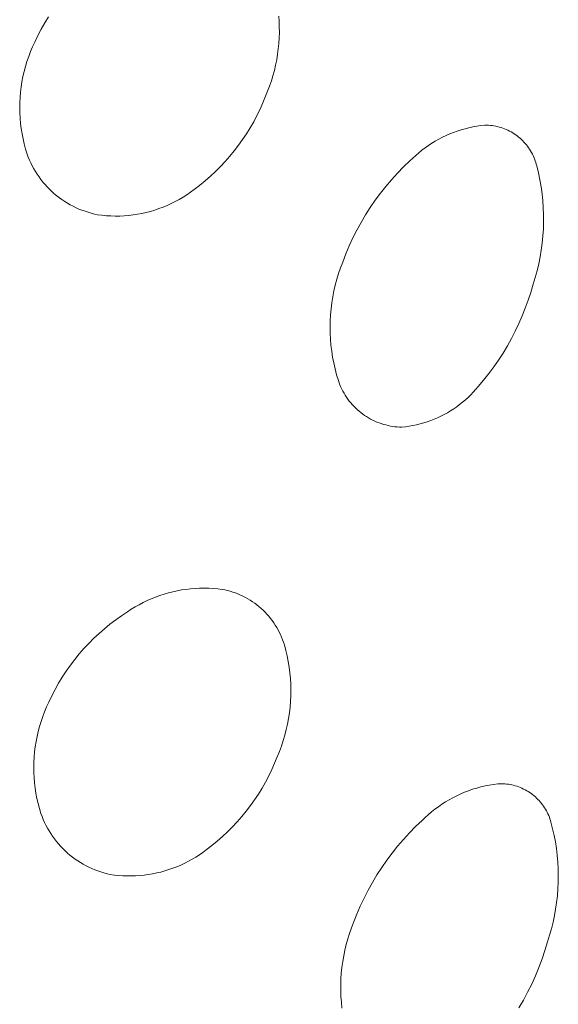
# Model space of a CAD drawing. Units: millimetres. Extents: x -747 to 757, y -968 to 987.
# Drawn here: x -686 to -681, y -255 to -245 of the extents above; entities that cross this region are included whole.
import ezdxf

# ---------------------------------------------------------------- set-up
doc = ezdxf.new("R2010")
doc.units = ezdxf.units.MM
doc.header["$MEASUREMENT"] = 0
doc.layers.add('Default', color=7, linetype='Continuous', lineweight=5, true_color=0xffffff)

msp = doc.modelspace()

# ---------------------------------------------------------------- linework, layer by layer
at = {"layer": 'Default', "color": 7, "true_color": 0xffffff}
for p, q in [((-686.1906, -245.521), (-686.1569, -245.4608)), ((-686.1569, -245.4608), (-686.121, -245.4018)), ((-683.9105, -245.3951), (-683.9068, -245.4476)), ((-683.9068, -245.4476), (-683.9049, -245.5002)), ((-686.2223, -245.5823), (-686.1906, -245.521)), ((-683.9047, -245.5529), (-683.9062, -245.6055)), ((-683.9049, -245.5002), (-683.9047, -245.5529)), ((-686.2729, -245.6903), (-686.2518, -245.6447)), ((-686.2518, -245.6447), (-686.2223, -245.5823)), ((-683.9095, -245.658), (-683.9146, -245.7104)), ((-683.9062, -245.6055), (-683.9095, -245.658)), ((-686.3104, -245.7835), (-686.2925, -245.7365)), ((-686.2925, -245.7365), (-686.2729, -245.6903)), ((-683.9214, -245.7626), (-683.93, -245.8146)), ((-683.9146, -245.7104), (-683.9214, -245.7626)), ((-686.3414, -245.879), (-686.3267, -245.831)), ((-686.3267, -245.831), (-686.3104, -245.7835)), ((-683.93, -245.8146), (-683.9402, -245.8662)), ((-686.3655, -245.9765), (-686.3543, -245.9276)), ((-686.3543, -245.9276), (-686.3414, -245.879)), ((-683.9522, -245.9175), (-683.9659, -245.9683)), ((-683.9402, -245.8662), (-683.9522, -245.9175)), ((-686.3828, -246.0755), (-686.375, -246.0258)), ((-686.375, -246.0258), (-686.3655, -245.9765)), ((-683.9813, -246.0186), (-683.9984, -246.0684)), ((-683.9659, -245.9683), (-683.9813, -246.0186)), ((-686.3932, -246.1754), (-686.3889, -246.1253)), ((-686.3889, -246.1253), (-686.3828, -246.0755)), ((-684.0171, -246.1176), (-684.0374, -246.1662)), ((-683.9984, -246.0684), (-684.0171, -246.1176)), ((-686.3966, -246.2758), (-686.3958, -246.2255)), ((-686.3958, -246.2255), (-686.3932, -246.1754)), ((-684.0627, -246.2285), (-684.0902, -246.2899)), ((-684.0374, -246.1662), (-684.0627, -246.2285)), ((-686.3956, -246.326), (-686.3966, -246.2758)), ((-686.3929, -246.3761), (-686.3956, -246.326)), ((-684.0902, -246.2899), (-684.1196, -246.3504)), ((-686.3885, -246.4262), (-686.3929, -246.3761)), ((-684.151, -246.4098), (-684.1844, -246.4682)), ((-684.1196, -246.3504), (-684.151, -246.4098)), ((-686.3823, -246.476), (-686.3885, -246.4262)), ((-686.3744, -246.5256), (-686.3823, -246.476)), ((-684.1844, -246.4682), (-684.2198, -246.5254)), ((-682.2691, -246.527), (-682.2331, -246.5126)), ((-682.2331, -246.5126), (-682.1965, -246.4995)), ((-682.1965, -246.4995), (-682.1596, -246.4876)), ((-682.1596, -246.4876), (-682.1223, -246.477)), ((-682.1223, -246.477), (-682.0847, -246.4676)), ((-682.0847, -246.4676), (-682.0468, -246.4595)), ((-682.0468, -246.4595), (-682.0086, -246.4526)), ((-682.0086, -246.4526), (-681.9702, -246.4471)), ((-681.9702, -246.4471), (-681.9316, -246.4428)), ((-681.9316, -246.4428), (-681.9141, -246.4431)), ((-681.9141, -246.4431), (-681.8966, -246.444)), ((-681.8966, -246.444), (-681.8792, -246.4455)), ((-681.8792, -246.4455), (-681.8618, -246.4476)), ((-681.8618, -246.4476), (-681.8445, -246.4503)), ((-681.8445, -246.4503), (-681.8273, -246.4536)), ((-681.8273, -246.4536), (-681.8102, -246.4574)), ((-681.8102, -246.4574), (-681.7933, -246.4619)), ((-681.7933, -246.4619), (-681.7765, -246.4669)), ((-681.7765, -246.4669), (-681.7599, -246.4725)), ((-681.7599, -246.4725), (-681.7435, -246.4787)), ((-681.7435, -246.4787), (-681.7273, -246.4854)), ((-681.7273, -246.4854), (-681.7114, -246.4926)), ((-681.7114, -246.4926), (-681.6957, -246.5004)), ((-681.6957, -246.5004), (-681.6803, -246.5088)), ((-681.6803, -246.5088), (-681.6652, -246.5176)), ((-681.6652, -246.5176), (-681.6504, -246.527)), ((-686.3647, -246.5749), (-686.3744, -246.5256)), ((-686.3534, -246.6238), (-686.3647, -246.5749)), ((-684.257, -246.5814), (-684.2961, -246.6362)), ((-684.2198, -246.5254), (-684.257, -246.5814)), ((-682.441, -246.6163), (-682.4078, -246.5961)), ((-682.4078, -246.5961), (-682.374, -246.5771)), ((-682.374, -246.5771), (-682.3396, -246.5592)), ((-682.3396, -246.5592), (-682.3046, -246.5425)), ((-682.3046, -246.5425), (-682.2691, -246.527)), ((-681.6504, -246.527), (-681.6359, -246.5369)), ((-681.6359, -246.5369), (-681.6218, -246.5472)), ((-681.6218, -246.5472), (-681.608, -246.5581)), ((-681.608, -246.5581), (-681.5946, -246.5694)), ((-681.5946, -246.5694), (-681.5816, -246.5811)), ((-681.5816, -246.5811), (-681.5691, -246.5933)), ((-681.5691, -246.5933), (-681.5569, -246.6059)), ((-681.5569, -246.6059), (-681.5452, -246.6189)), ((-686.3403, -246.6723), (-686.3534, -246.6238)), ((-686.3256, -246.7204), (-686.3403, -246.6723)), ((-684.337, -246.6896), (-684.3796, -246.7416)), ((-684.2961, -246.6362), (-684.337, -246.6896)), ((-682.5955, -246.7331), (-682.5662, -246.7077)), ((-682.5662, -246.7077), (-682.5361, -246.6833)), ((-682.5361, -246.6833), (-682.5051, -246.6599)), ((-682.5051, -246.6599), (-682.4734, -246.6376)), ((-682.4734, -246.6376), (-682.441, -246.6163)), ((-681.5452, -246.6189), (-681.5339, -246.6323)), ((-681.5339, -246.6323), (-681.5231, -246.6461)), ((-681.5231, -246.6461), (-681.5128, -246.6603)), ((-681.5128, -246.6603), (-681.503, -246.6748)), ((-681.503, -246.6748), (-681.4936, -246.6896)), ((-681.4936, -246.6896), (-681.4848, -246.7047)), ((-681.4848, -246.7047), (-681.4765, -246.7202)), ((-686.3146, -246.7495), (-686.3256, -246.7204)), ((-686.3027, -246.7782), (-686.3146, -246.7495)), ((-686.2897, -246.8065), (-686.3027, -246.7782)), ((-684.424, -246.7922), (-684.47, -246.8412)), ((-684.3796, -246.7416), (-684.424, -246.7922)), ((-682.7124, -246.8449), (-682.6515, -246.7868)), ((-682.6515, -246.7868), (-682.624, -246.7595)), ((-682.624, -246.7595), (-682.5955, -246.7331)), ((-681.4765, -246.7202), (-681.4688, -246.7359)), ((-681.4688, -246.7359), (-681.4615, -246.7518)), ((-681.4615, -246.7518), (-681.4549, -246.768)), ((-681.4549, -246.768), (-681.4488, -246.7844)), ((-681.4488, -246.7844), (-681.4432, -246.801)), ((-681.4432, -246.801), (-681.4382, -246.8178)), ((-686.2758, -246.8344), (-686.2897, -246.8065)), ((-686.261, -246.8617), (-686.2758, -246.8344)), ((-686.2452, -246.8885), (-686.261, -246.8617)), ((-686.2285, -246.9148), (-686.2452, -246.8885)), ((-684.5176, -246.8887), (-684.5668, -246.9346)), ((-684.47, -246.8412), (-684.5176, -246.8887)), ((-682.7712, -246.905), (-682.7124, -246.8449)), ((-681.4382, -246.8178), (-681.4338, -246.8348)), ((-681.4338, -246.8348), (-681.4178, -246.9007)), ((-686.2109, -246.9405), (-686.2285, -246.9148)), ((-686.1924, -246.9655), (-686.2109, -246.9405)), ((-686.1731, -246.9899), (-686.1924, -246.9655)), ((-686.1529, -247.0136), (-686.1731, -246.9899)), ((-684.6175, -246.9788), (-684.6696, -247.0213)), ((-684.5668, -246.9346), (-684.6175, -246.9788)), ((-682.8825, -247.0311), (-682.8279, -246.9671)), ((-682.8279, -246.9671), (-682.7712, -246.905)), ((-681.4178, -246.9007), (-681.4039, -246.9671)), ((-681.4039, -246.9671), (-681.3923, -247.034)), ((-686.132, -247.0366), (-686.1529, -247.0136)), ((-686.1102, -247.0589), (-686.132, -247.0366)), ((-686.0877, -247.0804), (-686.1102, -247.0589)), ((-686.0645, -247.1011), (-686.0877, -247.0804)), ((-684.7231, -247.062), (-684.7575, -247.0875)), ((-684.6696, -247.0213), (-684.7231, -247.062)), ((-682.9348, -247.097), (-682.8825, -247.0311)), ((-681.3923, -247.034), (-681.383, -247.1012)), ((-686.0406, -247.121), (-686.0645, -247.1011)), ((-686.016, -247.1401), (-686.0406, -247.121)), ((-685.9907, -247.1583), (-686.016, -247.1401)), ((-685.9649, -247.1756), (-685.9907, -247.1583)), ((-685.9385, -247.1921), (-685.9649, -247.1756)), ((-684.9031, -247.1768), (-684.9413, -247.196)), ((-684.8655, -247.1564), (-684.9031, -247.1768)), ((-684.8287, -247.1347), (-684.8655, -247.1564)), ((-684.7927, -247.1117), (-684.8287, -247.1347)), ((-684.7575, -247.0875), (-684.7927, -247.1117)), ((-683.0326, -247.2339), (-682.9849, -247.1646)), ((-682.9849, -247.1646), (-682.9348, -247.097)), ((-681.383, -247.1012), (-681.376, -247.1686)), ((-681.376, -247.1686), (-681.3712, -247.2363)), ((-685.9115, -247.2076), (-685.9385, -247.1921)), ((-685.884, -247.2221), (-685.9115, -247.2076)), ((-685.856, -247.2358), (-685.884, -247.2221)), ((-685.8276, -247.2484), (-685.856, -247.2358)), ((-685.7987, -247.26), (-685.8276, -247.2484)), ((-685.7695, -247.2707), (-685.7987, -247.26)), ((-685.7399, -247.2803), (-685.7695, -247.2707)), ((-685.1411, -247.271), (-685.1825, -247.2817)), ((-685.1002, -247.2588), (-685.1411, -247.271)), ((-685.0597, -247.2451), (-685.1002, -247.2588)), ((-685.0196, -247.2301), (-685.0597, -247.2451)), ((-684.9802, -247.2137), (-685.0196, -247.2301)), ((-684.9413, -247.196), (-684.9802, -247.2137)), ((-683.0779, -247.3048), (-683.0326, -247.2339)), ((-681.3712, -247.2363), (-681.3688, -247.3041)), ((-685.71, -247.289), (-685.7399, -247.2803)), ((-685.6798, -247.2965), (-685.71, -247.289)), ((-685.6493, -247.3031), (-685.6798, -247.2965)), ((-685.607, -247.3085), (-685.6493, -247.3031)), ((-685.5644, -247.3125), (-685.607, -247.3085)), ((-685.5217, -247.315), (-685.5644, -247.3125)), ((-685.479, -247.3161), (-685.5217, -247.315)), ((-685.4363, -247.3156), (-685.479, -247.3161)), ((-685.3936, -247.3137), (-685.4363, -247.3156)), ((-685.351, -247.3102), (-685.3936, -247.3137)), ((-685.3085, -247.3053), (-685.351, -247.3102)), ((-685.2662, -247.2989), (-685.3085, -247.3053)), ((-685.2242, -247.291), (-685.2662, -247.2989)), ((-685.1825, -247.2817), (-685.2242, -247.291)), ((-683.1208, -247.3771), (-683.0779, -247.3048)), ((-681.3688, -247.3041), (-681.3686, -247.372)), ((-683.1989, -247.5261), (-683.1611, -247.451)), ((-683.1611, -247.451), (-683.1208, -247.3771)), ((-681.3707, -247.4398), (-681.3751, -247.5075)), ((-681.3686, -247.372), (-681.3707, -247.4398)), ((-683.2341, -247.6025), (-683.1989, -247.5261)), ((-681.3751, -247.5075), (-681.3818, -247.575)), ((-683.2667, -247.6801), (-683.2341, -247.6025)), ((-681.3908, -247.6422), (-681.4021, -247.7091)), ((-681.3818, -247.575), (-681.3908, -247.6422)), ((-683.2966, -247.7587), (-683.2667, -247.6801)), ((-681.4021, -247.7091), (-681.4156, -247.7756)), ((-683.3361, -247.8677), (-683.3173, -247.8129)), ((-683.3173, -247.8129), (-683.2966, -247.7587)), ((-681.4313, -247.8416), (-681.4493, -247.907)), ((-681.4156, -247.7756), (-681.4313, -247.8416)), ((-683.3681, -247.9793), (-683.3531, -247.9232)), ((-683.3531, -247.9232), (-683.3361, -247.8677)), ((-681.4493, -247.907), (-681.4695, -247.9718)), ((-683.3811, -248.0358), (-683.3681, -247.9793)), ((-681.4695, -247.9718), (-681.4917, -248.0489)), ((-683.4013, -248.15), (-683.3922, -248.0927)), ((-683.3922, -248.0927), (-683.3811, -248.0358)), ((-681.5165, -248.1253), (-681.5438, -248.2008)), ((-681.4917, -248.0489), (-681.5165, -248.1253)), ((-683.4136, -248.2653), (-683.4084, -248.2076)), ((-683.4084, -248.2076), (-683.4013, -248.15)), ((-681.5438, -248.2008), (-681.5735, -248.2753)), ((-683.4167, -248.3233), (-683.4136, -248.2653)), ((-681.5735, -248.2753), (-681.6056, -248.3489)), ((-683.4178, -248.3813), (-683.4167, -248.3233)), ((-683.4169, -248.4393), (-683.4178, -248.3813)), ((-681.6056, -248.3489), (-681.6401, -248.4214)), ((-683.4141, -248.4972), (-683.4169, -248.4393)), ((-683.4092, -248.555), (-683.4141, -248.4972)), ((-681.677, -248.4927), (-681.7162, -248.5627)), ((-681.6401, -248.4214), (-681.677, -248.4927)), ((-683.4023, -248.6126), (-683.4092, -248.555)), ((-681.7162, -248.5627), (-681.7577, -248.6315)), ((-683.3934, -248.6699), (-683.4023, -248.6126)), ((-683.3826, -248.7269), (-683.3934, -248.6699)), ((-681.7577, -248.6315), (-681.8013, -248.6988)), ((-683.3698, -248.7835), (-683.3826, -248.7269)), ((-683.355, -248.8396), (-683.3698, -248.7835)), ((-681.8472, -248.7647), (-681.8952, -248.8291)), ((-681.8013, -248.6988), (-681.8472, -248.7647)), ((-683.3383, -248.8951), (-683.355, -248.8396)), ((-681.8952, -248.8291), (-681.9452, -248.8919)), ((-683.331, -248.9163), (-683.3383, -248.8951)), ((-683.3229, -248.9373), (-683.331, -248.9163)), ((-683.3141, -248.9579), (-683.3229, -248.9373)), ((-683.3045, -248.9783), (-683.3141, -248.9579)), ((-681.9973, -248.9529), (-682.02, -248.9802)), ((-681.9452, -248.8919), (-681.9973, -248.9529)), ((-683.2943, -248.9983), (-683.3045, -248.9783)), ((-683.2834, -249.0179), (-683.2943, -248.9983)), ((-683.2718, -249.0372), (-683.2834, -249.0179)), ((-683.2596, -249.056), (-683.2718, -249.0372)), ((-683.2468, -249.0744), (-683.2596, -249.056)), ((-682.0933, -249.0571), (-682.1195, -249.0811)), ((-682.068, -249.0323), (-682.0933, -249.0571)), ((-682.0436, -249.0066), (-682.068, -249.0323)), ((-682.02, -248.9802), (-682.0436, -249.0066)), ((-683.2333, -249.0924), (-683.2468, -249.0744)), ((-683.2192, -249.1098), (-683.2333, -249.0924)), ((-683.2045, -249.1268), (-683.2192, -249.1098)), ((-683.1892, -249.1433), (-683.2045, -249.1268)), ((-683.1733, -249.1592), (-683.1892, -249.1433)), ((-683.157, -249.1746), (-683.1733, -249.1592)), ((-682.2024, -249.1475), (-682.2315, -249.1678)), ((-682.174, -249.1263), (-682.2024, -249.1475)), ((-682.1464, -249.1042), (-682.174, -249.1263)), ((-682.1195, -249.0811), (-682.1464, -249.1042)), ((-683.1401, -249.1894), (-683.157, -249.1746)), ((-683.1227, -249.2036), (-683.1401, -249.1894)), ((-683.1048, -249.2172), (-683.1227, -249.2036)), ((-683.0865, -249.2302), (-683.1048, -249.2172)), ((-683.0677, -249.2425), (-683.0865, -249.2302)), ((-683.0485, -249.2542), (-683.0677, -249.2425)), ((-683.029, -249.2652), (-683.0485, -249.2542)), ((-682.3862, -249.2539), (-682.4188, -249.2679)), ((-682.3542, -249.2388), (-682.3862, -249.2539)), ((-682.3226, -249.2226), (-682.3542, -249.2388)), ((-682.2917, -249.2053), (-682.3226, -249.2226)), ((-682.2613, -249.1871), (-682.2917, -249.2053)), ((-682.2315, -249.1678), (-682.2613, -249.1871)), ((-683.009, -249.2755), (-683.029, -249.2652)), ((-682.9887, -249.2852), (-683.009, -249.2755)), ((-682.9681, -249.2941), (-682.9887, -249.2852)), ((-682.9472, -249.3023), (-682.9681, -249.2941)), ((-682.9261, -249.3098), (-682.9472, -249.3023)), ((-682.9046, -249.3166), (-682.9261, -249.3098)), ((-682.883, -249.3226), (-682.9046, -249.3166)), ((-682.8612, -249.3279), (-682.883, -249.3226)), ((-682.8392, -249.3324), (-682.8612, -249.3279)), ((-682.817, -249.3361), (-682.8392, -249.3324)), ((-682.7948, -249.3391), (-682.817, -249.3361)), ((-682.7724, -249.3413), (-682.7948, -249.3391)), ((-682.75, -249.3428), (-682.7724, -249.3413)), ((-682.7276, -249.3434), (-682.75, -249.3428)), ((-682.6923, -249.3397), (-682.7276, -249.3434)), ((-682.6572, -249.3348), (-682.6923, -249.3397)), ((-682.6223, -249.3287), (-682.6572, -249.3348)), ((-682.5876, -249.3214), (-682.6223, -249.3287)), ((-682.5531, -249.313), (-682.5876, -249.3214)), ((-682.519, -249.3034), (-682.5531, -249.313)), ((-682.4852, -249.2927), (-682.519, -249.3034)), ((-682.4518, -249.2809), (-682.4852, -249.2927)), ((-682.4188, -249.2679), (-682.4518, -249.2809)), ((-685.0935, -250.9759), (-685.0527, -250.961)), ((-685.0527, -250.961), (-685.0114, -250.9475)), ((-685.0114, -250.9475), (-684.9697, -250.9354)), ((-684.9697, -250.9354), (-684.9276, -250.9247)), ((-684.9276, -250.9247), (-684.8852, -250.9153)), ((-684.8852, -250.9153), (-684.8425, -250.9074)), ((-684.8425, -250.9074), (-684.7995, -250.901)), ((-684.7995, -250.901), (-684.7564, -250.896)), ((-684.7564, -250.896), (-684.7131, -250.8924)), ((-684.7131, -250.8924), (-684.6697, -250.8902)), ((-684.6697, -250.8902), (-684.6263, -250.8896)), ((-684.6263, -250.8896), (-684.5829, -250.8903)), ((-684.5829, -250.8903), (-684.5395, -250.8925)), ((-684.5395, -250.8925), (-684.4962, -250.8962)), ((-684.4962, -250.8962), (-684.4531, -250.9013)), ((-684.4531, -250.9013), (-684.4273, -250.9065)), ((-684.4273, -250.9065), (-684.4017, -250.9126)), ((-684.4017, -250.9126), (-684.3764, -250.9196)), ((-684.3764, -250.9196), (-684.3513, -250.9274)), ((-684.3513, -250.9274), (-684.3264, -250.9361)), ((-684.3264, -250.9361), (-684.3019, -250.9456)), ((-684.3019, -250.9456), (-684.2778, -250.9559)), ((-684.2778, -250.9559), (-684.2539, -250.9671)), ((-685.2889, -251.0703), (-685.2511, -251.0488)), ((-685.2511, -251.0488), (-685.2126, -251.0286)), ((-685.2126, -251.0286), (-685.1735, -251.0097)), ((-685.1735, -251.0097), (-685.1338, -250.9922)), ((-685.1338, -250.9922), (-685.0935, -250.9759)), ((-684.2539, -250.9671), (-684.2305, -250.9791)), ((-684.2305, -250.9791), (-684.2076, -250.9918)), ((-684.2076, -250.9918), (-684.185, -251.0054)), ((-684.185, -251.0054), (-684.163, -251.0197)), ((-684.163, -251.0197), (-684.1414, -251.0347)), ((-684.1414, -251.0347), (-684.1204, -251.0505)), ((-684.1204, -251.0505), (-684.0999, -251.067)), ((-685.4195, -251.1547), (-685.3621, -251.117)), ((-685.3621, -251.117), (-685.3259, -251.093)), ((-685.3259, -251.093), (-685.2889, -251.0703)), ((-684.0999, -251.067), (-684.08, -251.0842)), ((-684.08, -251.0842), (-684.0607, -251.102)), ((-684.0607, -251.102), (-684.042, -251.1205)), ((-684.042, -251.1205), (-684.0239, -251.1397)), ((-684.0239, -251.1397), (-684.0066, -251.1594)), ((-685.5833, -251.2794), (-685.5301, -251.236)), ((-685.5301, -251.236), (-685.4755, -251.1944)), ((-685.4755, -251.1944), (-685.4195, -251.1547)), ((-684.0066, -251.1594), (-683.9899, -251.1797)), ((-683.9899, -251.1797), (-683.9739, -251.2006)), ((-683.9739, -251.2006), (-683.9586, -251.222)), ((-683.9586, -251.222), (-683.9441, -251.2439)), ((-683.9441, -251.2439), (-683.9303, -251.2663)), ((-685.6851, -251.3714), (-685.635, -251.3245)), ((-685.635, -251.3245), (-685.5833, -251.2794)), ((-683.9303, -251.2663), (-683.9173, -251.2892)), ((-683.9173, -251.2892), (-683.9051, -251.3125)), ((-683.9051, -251.3125), (-683.8937, -251.3361)), ((-683.8937, -251.3361), (-683.8831, -251.3602)), ((-685.7804, -251.4702), (-685.7336, -251.42)), ((-685.7336, -251.42), (-685.6851, -251.3714)), ((-683.8831, -251.3602), (-683.8733, -251.3846)), ((-683.8733, -251.3846), (-683.8644, -251.4094)), ((-683.8644, -251.4094), (-683.8563, -251.4344)), ((-683.8563, -251.4344), (-683.8421, -251.4874)), ((-685.8688, -251.5753), (-685.8255, -251.522)), ((-685.8255, -251.522), (-685.7804, -251.4702)), ((-683.8421, -251.4874), (-683.8297, -251.5408)), ((-685.9103, -251.63), (-685.8688, -251.5753)), ((-683.8297, -251.5408), (-683.8191, -251.5947)), ((-683.8191, -251.5947), (-683.8104, -251.6489)), ((-685.9875, -251.7435), (-685.9499, -251.6861)), ((-685.9499, -251.6861), (-685.9103, -251.63)), ((-683.8104, -251.6489), (-683.8036, -251.7033)), ((-683.8036, -251.7033), (-683.7986, -251.758)), ((-686.0568, -251.862), (-686.0232, -251.8022)), ((-686.0232, -251.8022), (-685.9875, -251.7435)), ((-683.7986, -251.758), (-683.7955, -251.8127)), ((-683.7955, -251.8127), (-683.7943, -251.8676)), ((-686.0884, -251.9229), (-686.0568, -251.862)), ((-683.7943, -251.8676), (-683.795, -251.9225)), ((-686.1388, -252.0302), (-686.118, -251.9849)), ((-686.118, -251.9849), (-686.0884, -251.9229)), ((-683.7976, -251.9773), (-683.802, -252.032)), ((-683.795, -251.9225), (-683.7976, -251.9773)), ((-686.1759, -252.1227), (-686.1581, -252.0761)), ((-686.1581, -252.0761), (-686.1388, -252.0302)), ((-683.8084, -252.0865), (-683.8166, -252.1408)), ((-683.802, -252.032), (-683.8084, -252.0865)), ((-686.2064, -252.2176), (-686.192, -252.1699)), ((-686.192, -252.1699), (-686.1759, -252.1227)), ((-683.8166, -252.1408), (-683.8266, -252.1947)), ((-686.2304, -252.3144), (-686.2192, -252.2658)), ((-686.2192, -252.2658), (-686.2064, -252.2176)), ((-683.8385, -252.2483), (-683.8523, -252.3014)), ((-683.8266, -252.1947), (-683.8385, -252.2483)), ((-686.2476, -252.4126), (-686.2398, -252.3633)), ((-686.2398, -252.3633), (-686.2304, -252.3144)), ((-683.8678, -252.354), (-683.8852, -252.4061)), ((-683.8523, -252.3014), (-683.8678, -252.354)), ((-686.258, -252.5117), (-686.2537, -252.4621)), ((-686.2537, -252.4621), (-686.2476, -252.4126)), ((-683.9043, -252.4575), (-683.9252, -252.5083)), ((-683.8852, -252.4061), (-683.9043, -252.4575)), ((-686.2616, -252.6114), (-686.2607, -252.5615)), ((-686.2607, -252.5615), (-686.258, -252.5117)), ((-683.9502, -252.5704), (-683.9773, -252.6317)), ((-683.9252, -252.5083), (-683.9502, -252.5704)), ((-686.2608, -252.6612), (-686.2616, -252.6114)), ((-686.2583, -252.711), (-686.2608, -252.6612)), ((-683.9773, -252.6317), (-684.0065, -252.692)), ((-686.2541, -252.7607), (-686.2583, -252.711)), ((-684.0376, -252.7514), (-684.0707, -252.8097)), ((-684.0065, -252.692), (-684.0376, -252.7514)), ((-686.2482, -252.8102), (-686.2541, -252.7607)), ((-686.2405, -252.8594), (-686.2482, -252.8102)), ((-684.0707, -252.8097), (-684.1057, -252.8668)), ((-682.1643, -252.8661), (-682.1264, -252.85)), ((-682.1264, -252.85), (-682.088, -252.8351)), ((-682.088, -252.8351), (-682.0492, -252.8216)), ((-682.0492, -252.8216), (-682.0099, -252.8094)), ((-682.0099, -252.8094), (-681.9702, -252.7984)), ((-681.9702, -252.7984), (-681.9302, -252.7889)), ((-681.9302, -252.7889), (-681.8898, -252.7806)), ((-681.8898, -252.7806), (-681.8492, -252.7738)), ((-681.8492, -252.7738), (-681.8085, -252.7683)), ((-681.8085, -252.7683), (-681.7914, -252.7676)), ((-681.7914, -252.7676), (-681.7744, -252.7676)), ((-681.7744, -252.7676), (-681.7573, -252.7681)), ((-681.7573, -252.7681), (-681.7403, -252.7692)), ((-681.7403, -252.7692), (-681.7233, -252.7708)), ((-681.7233, -252.7708), (-681.7064, -252.7731)), ((-681.7064, -252.7731), (-681.6896, -252.7759)), ((-681.6896, -252.7759), (-681.6729, -252.7793)), ((-681.6729, -252.7793), (-681.6563, -252.7833)), ((-681.6563, -252.7833), (-681.6398, -252.7878)), ((-681.6398, -252.7878), (-681.6235, -252.7929)), ((-681.6235, -252.7929), (-681.6074, -252.7985)), ((-681.6074, -252.7985), (-681.5915, -252.8047)), ((-681.5915, -252.8047), (-681.5759, -252.8114)), ((-681.5759, -252.8114), (-681.5604, -252.8187)), ((-681.5604, -252.8187), (-681.5452, -252.8264)), ((-681.5452, -252.8264), (-681.5303, -252.8347)), ((-681.5303, -252.8347), (-681.5157, -252.8435)), ((-681.5157, -252.8435), (-681.5014, -252.8528)), ((-681.5014, -252.8528), (-681.4874, -252.8626)), ((-686.2312, -252.9084), (-686.2405, -252.8594)), ((-686.2202, -252.957), (-686.2312, -252.9084)), ((-684.1426, -252.9227), (-684.1814, -252.9774)), ((-684.1057, -252.8668), (-684.1426, -252.9227)), ((-682.3443, -252.9653), (-682.3097, -252.9431)), ((-682.3097, -252.9431), (-682.2743, -252.922)), ((-682.2743, -252.922), (-682.2383, -252.9022)), ((-682.2383, -252.9022), (-682.2016, -252.8835)), ((-682.2016, -252.8835), (-682.1643, -252.8661)), ((-681.4874, -252.8626), (-681.4738, -252.8728)), ((-681.4738, -252.8728), (-681.4605, -252.8835)), ((-681.4605, -252.8835), (-681.4476, -252.8946)), ((-681.4476, -252.8946), (-681.435, -252.9062)), ((-681.435, -252.9062), (-681.4229, -252.9182)), ((-681.4229, -252.9182), (-681.4112, -252.9306)), ((-681.4112, -252.9306), (-681.3999, -252.9434)), ((-681.3999, -252.9434), (-681.3891, -252.9566)), ((-686.2075, -253.0052), (-686.2202, -252.957)), ((-686.1932, -253.053), (-686.2075, -253.0052)), ((-684.2219, -253.0307), (-684.2643, -253.0826)), ((-684.1814, -252.9774), (-684.2219, -253.0307)), ((-682.4748, -253.0655), (-682.4435, -253.0388)), ((-682.4435, -253.0388), (-682.4113, -253.0132)), ((-682.4113, -253.0132), (-682.3782, -252.9887)), ((-682.3782, -252.9887), (-682.3443, -252.9653)), ((-681.3891, -252.9566), (-681.3787, -252.9701)), ((-681.3787, -252.9701), (-681.3688, -252.984)), ((-681.3688, -252.984), (-681.3593, -252.9982)), ((-681.3593, -252.9982), (-681.3504, -253.0127)), ((-681.3504, -253.0127), (-681.3419, -253.0275)), ((-681.3419, -253.0275), (-681.334, -253.0426)), ((-681.334, -253.0426), (-681.3266, -253.058)), ((-686.1825, -253.082), (-686.1932, -253.053)), ((-686.1709, -253.1107), (-686.1825, -253.082)), ((-686.1583, -253.1389), (-686.1709, -253.1107)), ((-684.3083, -253.1331), (-684.354, -253.1821)), ((-684.2643, -253.0826), (-684.3083, -253.1331)), ((-682.5965, -253.1803), (-682.5347, -253.1219)), ((-682.5347, -253.1219), (-682.5053, -253.0932)), ((-682.5053, -253.0932), (-682.4748, -253.0655)), ((-681.3266, -253.058), (-681.3197, -253.0736)), ((-681.3197, -253.0736), (-681.3133, -253.0894)), ((-681.3133, -253.0894), (-681.3075, -253.1055)), ((-681.3075, -253.1055), (-681.3023, -253.1217)), ((-681.3023, -253.1217), (-681.2976, -253.1381)), ((-681.2976, -253.1381), (-681.2814, -253.2007)), ((-686.1448, -253.1667), (-686.1583, -253.1389)), ((-686.1303, -253.194), (-686.1448, -253.1667)), ((-686.1149, -253.2208), (-686.1303, -253.194)), ((-686.0985, -253.247), (-686.1149, -253.2208)), ((-684.4013, -253.2296), (-684.4502, -253.2754)), ((-684.354, -253.1821), (-684.4013, -253.2296)), ((-682.6562, -253.2408), (-682.5965, -253.1803)), ((-681.2814, -253.2007), (-681.2674, -253.2639)), ((-686.0813, -253.2727), (-686.0985, -253.247)), ((-686.0632, -253.2977), (-686.0813, -253.2727)), ((-686.0442, -253.3221), (-686.0632, -253.2977)), ((-686.0245, -253.3459), (-686.0442, -253.3221)), ((-684.5006, -253.3196), (-684.5524, -253.3621)), ((-684.4502, -253.2754), (-684.5006, -253.3196)), ((-682.7693, -253.3676), (-682.7139, -253.3032)), ((-682.7139, -253.3032), (-682.6562, -253.2408)), ((-681.2674, -253.2639), (-681.2554, -253.3274)), ((-681.2554, -253.3274), (-681.2455, -253.3914)), ((-686.0039, -253.369), (-686.0245, -253.3459)), ((-685.9825, -253.3913), (-686.0039, -253.369)), ((-685.9604, -253.4129), (-685.9825, -253.3913)), ((-685.9376, -253.4337), (-685.9604, -253.4129)), ((-684.6056, -253.4028), (-684.6383, -253.4271)), ((-684.5524, -253.3621), (-684.6056, -253.4028)), ((-682.8226, -253.4339), (-682.7693, -253.3676)), ((-681.2455, -253.3914), (-681.2378, -253.4556)), ((-685.914, -253.4537), (-685.9376, -253.4337)), ((-685.8898, -253.4729), (-685.914, -253.4537)), ((-685.8649, -253.4913), (-685.8898, -253.4729)), ((-685.8395, -253.5088), (-685.8649, -253.4913)), ((-685.8134, -253.5254), (-685.8395, -253.5088)), ((-684.7768, -253.513), (-684.8131, -253.5315)), ((-684.7411, -253.4933), (-684.7768, -253.513)), ((-684.7061, -253.4724), (-684.7411, -253.4933)), ((-684.6718, -253.4503), (-684.7061, -253.4724)), ((-684.6383, -253.4271), (-684.6718, -253.4503)), ((-682.9221, -253.5717), (-682.8735, -253.5019)), ((-682.8735, -253.5019), (-682.8226, -253.4339)), ((-681.2378, -253.4556), (-681.2322, -253.52)), ((-685.7868, -253.5411), (-685.8134, -253.5254)), ((-685.7596, -253.5559), (-685.7868, -253.5411)), ((-685.732, -253.5697), (-685.7596, -253.5559)), ((-685.7039, -253.5826), (-685.732, -253.5697)), ((-685.6754, -253.5945), (-685.7039, -253.5826)), ((-685.6464, -253.6055), (-685.6754, -253.5945)), ((-685.6172, -253.6154), (-685.6464, -253.6055)), ((-685.003, -253.605), (-685.0423, -253.6158)), ((-684.964, -253.5929), (-685.003, -253.605)), ((-684.9255, -253.5794), (-684.964, -253.5929)), ((-684.8875, -253.5647), (-684.9255, -253.5794)), ((-684.85, -253.5487), (-684.8875, -253.5647)), ((-684.8131, -253.5315), (-684.85, -253.5487)), ((-682.9683, -253.643), (-682.9221, -253.5717)), ((-681.2322, -253.52), (-681.2287, -253.5846)), ((-681.2287, -253.5846), (-681.2273, -253.6493)), ((-685.5876, -253.6243), (-685.6172, -253.6154)), ((-685.5577, -253.6322), (-685.5876, -253.6243)), ((-685.5275, -253.6391), (-685.5577, -253.6322)), ((-685.4872, -253.6447), (-685.5275, -253.6391)), ((-685.4466, -253.6489), (-685.4872, -253.6447)), ((-685.406, -253.6518), (-685.4466, -253.6489)), ((-685.3652, -253.6533), (-685.406, -253.6518)), ((-685.3245, -253.6534), (-685.3652, -253.6533)), ((-685.2837, -253.6521), (-685.3245, -253.6534)), ((-685.243, -253.6495), (-685.2837, -253.6521)), ((-685.2025, -253.6454), (-685.243, -253.6495)), ((-685.1621, -253.6401), (-685.2025, -253.6454)), ((-685.1219, -253.6333), (-685.1621, -253.6401)), ((-685.0819, -253.6252), (-685.1219, -253.6333)), ((-685.0423, -253.6158), (-685.0819, -253.6252)), ((-683.012, -253.7159), (-682.9683, -253.643)), ((-681.2273, -253.6493), (-681.2281, -253.714)), ((-683.0919, -253.8659), (-683.0532, -253.7902)), ((-683.0532, -253.7902), (-683.012, -253.7159)), ((-681.2311, -253.7786), (-681.2362, -253.8431)), ((-681.2281, -253.714), (-681.2311, -253.7786)), ((-683.1279, -253.9429), (-683.0919, -253.8659)), ((-681.2362, -253.8431), (-681.2434, -253.9073)), ((-683.1613, -254.021), (-683.1279, -253.9429)), ((-681.2527, -253.9713), (-681.2641, -254.035)), ((-681.2434, -253.9073), (-681.2527, -253.9713)), ((-683.192, -254.1003), (-683.1613, -254.021)), ((-681.2641, -254.035), (-681.2776, -254.0983)), ((-683.231, -254.205), (-683.2124, -254.1523)), ((-683.2124, -254.1523), (-683.192, -254.1003)), ((-681.2933, -254.161), (-681.3109, -254.2232)), ((-681.2776, -254.0983), (-681.2933, -254.161)), ((-683.2628, -254.3122), (-683.2478, -254.2583)), ((-683.2478, -254.2583), (-683.231, -254.205)), ((-681.3109, -254.2232), (-681.3307, -254.2848)), ((-683.2872, -254.4213), (-683.2759, -254.3665)), ((-683.2759, -254.3665), (-683.2628, -254.3122)), ((-681.3307, -254.2848), (-681.3553, -254.3683)), ((-683.2966, -254.4764), (-683.2872, -254.4213)), ((-681.3829, -254.4508), (-681.4133, -254.5324)), ((-681.3553, -254.3683), (-681.3829, -254.4508)), ((-683.3097, -254.5874), (-683.3041, -254.5318)), ((-683.3041, -254.5318), (-683.2966, -254.4764)), ((-681.4133, -254.5324), (-681.4466, -254.6128)), ((-683.3152, -254.699), (-683.3134, -254.6432)), ((-683.3134, -254.6432), (-683.3097, -254.5874)), ((-681.4466, -254.6128), (-681.4826, -254.692)), ((-683.3151, -254.7549), (-683.3152, -254.699)), ((-681.4826, -254.692), (-681.5214, -254.7699)), ((-683.3131, -254.8108), (-683.3151, -254.7549)), ((-683.3092, -254.8666), (-683.3131, -254.8108)), ((-681.5214, -254.7699), (-681.5628, -254.8464)), ((-683.3034, -254.9222), (-683.3092, -254.8666)), ((-681.5628, -254.8464), (-681.607, -254.9214))]:
    msp.add_line(p, q, dxfattribs=at)

doc.saveas('drawing.dxf')
